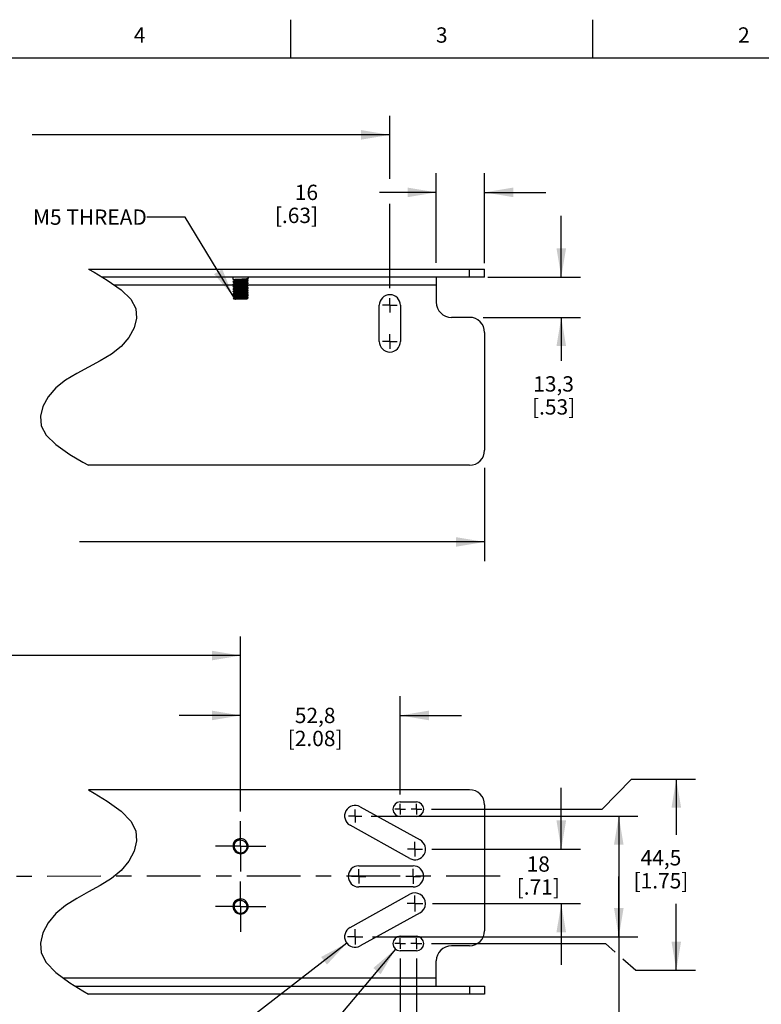
# Model space of a CAD drawing. Units: inches. Extents: x 0.4 to 16.6, y 0.6 to 10.4.
# Drawn here: x 8.7 to 13.5, y 3.9 to 10.4 of the extents above; entities that cross this region are included whole.
import ezdxf

# ---------------------------------------------------------------- set-up
doc = ezdxf.new("R2010")
doc.units = ezdxf.units.IN
doc.header["$LTSCALE"] = 0.935
doc.header["$MEASUREMENT"] = 0
doc.linetypes.add('CENTER', pattern=[0.6, 0.375, -0.075, 0.075, -0.075])
doc.layers.get('0').update_dxf_attribs({"linetype": 'CONTINUOUS'})
for name, color, linetype in [('AXIS', 7, 'CONTINUOUS'), ('NOTES', 7, 'CONTINUOUS'), ('SCHEME_DIMS', 7, 'CONTINUOUS'), ('SKETCHED_ENT', 7, 'CONTINUOUS')]:
    doc.layers.add(name, color=color, linetype=linetype)
doc.styles.add('TEXTSTYLE_2', font='txt', dxfattribs={"width": 0.8})
doc.dimstyles.new('DIMSTYLE_1', dxfattribs={"dimtxt": 0.1, "dimasz": 0.1875, "dimexe": 0.18, "dimexo": 0.0625, "dimgap": 0.09, "dimtad": 0, "dimtih": 1, "dimtoh": 1, "dimdec": 1, "dimlfac": 2, "dimzin": 4, "dimdsep": 46, "dimtxsty": 'STANDARD', "dimblk": '_FILLED', "dimblk1": '_FILLED', "dimblk2": '_FILLED', "dimcen": 0.09, "dimadec": 0, "dimazin": 0, "dimtp": 0.1, "dimtm": 0.1, "dimtfac": 1, "dimtdec": 1, "dimtofl": 0, "dimtmove": 0, "dimatfit": 3, "dimldrblk": '_FILLED', "dimfxl": 1, "dimtolj": 1, "dimtzin": 4, "dimarcsym": 0})
doc.dimstyles.new('DIMSTYLE_3', dxfattribs={"dimtxt": 0.1, "dimasz": 0.1875, "dimexe": 0.18, "dimexo": 0.0625, "dimgap": 0.09, "dimtad": 0, "dimtih": 1, "dimtoh": 1, "dimdec": 1, "dimlfac": 2, "dimzin": 4, "dimdsep": 46, "dimtxsty": 'STANDARD', "dimblk": '_FILLED', "dimblk1": '_FILLED', "dimblk2": '_FILLED', "dimcen": 0.09, "dimadec": 0, "dimazin": 0, "dimtp": 0.1, "dimtm": 0.1, "dimtfac": 1, "dimtdec": 1, "dimtofl": 0, "dimtmove": 0, "dimatfit": 3, "dimldrblk": '_FILLED', "dimfxl": 1, "dimtolj": 1, "dimtzin": 4, "dimarcsym": 0})
doc.dimstyles.get("Standard").update_dxf_attribs({"dimtxt": 0.1, "dimasz": 0.1875, "dimexe": 0.18, "dimexo": 0.0625, "dimgap": 0.09, "dimtad": 0, "dimtih": 1, "dimtoh": 1, "dimdec": 3, "dimzin": 4, "dimdsep": 46, "dimtxsty": 'STANDARD', "dimblk": '_FILLED', "dimblk1": '_FILLED', "dimblk2": '_FILLED', "dimcen": 0.09, "dimadec": 0, "dimazin": 0, "dimtol": 1, "dimtp": 0.005, "dimtm": 0.005, "dimtfac": 1, "dimtdec": 3, "dimtofl": 0, "dimtmove": 0, "dimatfit": 3, "dimldrblk": '_FILLED', "dimfxl": 1, "dimtolj": 1, "dimtzin": 4, "dimarcsym": 0})

# ---------------------------------------------------------------- blocks, each defined once
blk = doc.blocks.new('_FILLED')
at = {"color": 0, "linetype": 'BYBLOCK'}
blk.add_solid([(0, 0), (-1, 0.167), (-1, -0.167)], dxfattribs=at)
blk = doc.blocks.new('*D3')
at = {"layer": 'SCHEME_DIMS', "color": 2, "linetype": 'CONTINUOUS'}
for p, q in [((5.5527, 7.436), (5.5527, 6.8315)), ((11.7343, 7.4408), (11.7343, 6.8315)), ((5.5527, 6.9565), (8.1935, 6.9565)), ((11.7343, 6.9565), (9.0935, 6.9565))]:
    blk.add_line(p, q, dxfattribs=at)
at = {"layer": 'SCHEME_DIMS', "color": 2, "linetype": 'CONTINUOUS', "xscale": 0.1875, "yscale": 0.1875, "zscale": 0.1875, "rotation": 180}
blk.add_blockref('_FILLED', (5.5527, 6.9565), dxfattribs=at)
at = {"layer": 'SCHEME_DIMS', "color": 2, "linetype": 'CONTINUOUS', "xscale": 0.1875, "yscale": 0.1875, "zscale": 0.1875}
blk.add_blockref('_FILLED', (11.7343, 6.9565), dxfattribs=at)
at = {"layer": 'SCHEME_DIMS', "color": 2, "linetype": 'CONTINUOUS', "insert": (8.4435, 7.0065), "char_height": 0.1, "width": 0.7, "attachment_point": 2, "line_spacing_factor": 0.9}
blk.add_mtext('690\\P[27.17]', dxfattribs=at)
blk = doc.blocks.new('*D5')
at = {"layer": 'SCHEME_DIMS', "color": 2, "linetype": 'CONTINUOUS'}
for p, q in [((5.5527, 8.7828), (5.5527, 9.736)), ((11.1168, 9.3245), (11.1168, 9.736)), ((5.5527, 9.611), (7.8848, 9.611)), ((11.1168, 9.611), (8.7848, 9.611)), ((11.1168, 8.6113), (11.1168, 9.1602))]:
    blk.add_line(p, q, dxfattribs=at)
at = {"layer": 'SCHEME_DIMS', "color": 2, "linetype": 'CONTINUOUS', "xscale": 0.1875, "yscale": 0.1875, "zscale": 0.1875, "rotation": 180}
blk.add_blockref('_FILLED', (5.5527, 9.611), dxfattribs=at)
at = {"layer": 'SCHEME_DIMS', "color": 2, "linetype": 'CONTINUOUS', "xscale": 0.1875, "yscale": 0.1875, "zscale": 0.1875}
blk.add_blockref('_FILLED', (11.1168, 9.611), dxfattribs=at)
at = {"layer": 'SCHEME_DIMS', "color": 2, "linetype": 'CONTINUOUS', "insert": (8.2348, 9.661), "char_height": 0.1, "width": 0.7, "attachment_point": 2, "line_spacing_factor": 0.9}
blk.add_mtext('658,6\\P[25.93]', dxfattribs=at)
blk = doc.blocks.new('*D6')
at = {"layer": 'SCHEME_DIMS', "color": 2, "linetype": 'CONTINUOUS'}
for p, q in [((12.2343, 8.6837), (12.2343, 9.0837)), ((11.7554, 8.6837), (12.3593, 8.6837)), ((11.726, 8.4211), (12.3593, 8.4211)), ((12.2343, 8.4211), (12.2343, 8.137))]:
    blk.add_line(p, q, dxfattribs=at)
at = {"layer": 'SCHEME_DIMS', "color": 2, "linetype": 'CONTINUOUS', "xscale": 0.1875, "yscale": 0.1875, "zscale": 0.1875}
for p, rotation in [((12.2343, 8.6837), 270), ((12.2343, 8.4211), 90)]:
    blk.add_blockref('_FILLED', p, dxfattribs=dict(at, rotation=rotation))
at = {"layer": 'SCHEME_DIMS', "color": 2, "linetype": 'CONTINUOUS', "insert": (12.1843, 8.037), "char_height": 0.1, "width": 0.5, "attachment_point": 2, "line_spacing_factor": 0.9}
blk.add_mtext('13,3\\P[.53]', dxfattribs=at)
blk = doc.blocks.new('*D7')
at = {"layer": 'SCHEME_DIMS', "color": 2, "linetype": 'CONTINUOUS'}
for p, q in [((11.4193, 8.7764), (11.4193, 9.361)), ((11.7343, 8.7741), (11.7343, 9.361)), ((11.4193, 9.236), (11.0484, 9.236)), ((11.7343, 9.236), (12.1343, 9.236))]:
    blk.add_line(p, q, dxfattribs=at)
at = {"layer": 'SCHEME_DIMS', "color": 2, "linetype": 'CONTINUOUS', "xscale": 0.1875, "yscale": 0.1875, "zscale": 0.1875}
blk.add_blockref('_FILLED', (11.4193, 9.236), dxfattribs=at)
at = {"layer": 'SCHEME_DIMS', "color": 2, "linetype": 'CONTINUOUS', "xscale": 0.1875, "yscale": 0.1875, "zscale": 0.1875, "rotation": 180}
blk.add_blockref('_FILLED', (11.7343, 9.236), dxfattribs=at)
at = {"layer": 'SCHEME_DIMS', "color": 2, "linetype": 'CONTINUOUS', "insert": (10.6484, 9.286), "char_height": 0.1, "width": 0.5, "attachment_point": 3, "line_spacing_factor": 0.9}
blk.add_mtext('16\\P[.63]', dxfattribs=at)
blk = doc.blocks.new('*D8')
at = {"layer": 'SCHEME_DIMS', "color": 2, "linetype": 'CONTINUOUS'}
for p, q in [((11.1533, 4.3016), (10.1672, 3.1289)), ((10.1672, 3.1289), (10.0172, 3.1289))]:
    blk.add_line(p, q, dxfattribs=at)
at = {"layer": 'SCHEME_DIMS', "color": 2, "linetype": 'CONTINUOUS', "xscale": 0.1875, "yscale": 0.1875, "zscale": 0.1875, "rotation": 49.9375871641}
blk.add_blockref('_FILLED', (11.1533, 4.3016), dxfattribs=at)
at = {"layer": 'SCHEME_DIMS', "color": 2, "linetype": 'CONTINUOUS', "insert": (9.7172, 3.1789), "char_height": 0.1, "width": 0.5, "attachment_point": 3, "line_spacing_factor": 0.9}
blk.add_mtext('R2,4\\P[.09]', dxfattribs=at)
blk = doc.blocks.new('*D9')
at = {"layer": 'SCHEME_DIMS', "color": 2, "linetype": 'CONTINUOUS'}
for p, q in [((10.8359, 4.3399), (9.8299, 3.5626)), ((9.8299, 3.5626), (9.6799, 3.5626))]:
    blk.add_line(p, q, dxfattribs=at)
at = {"layer": 'SCHEME_DIMS', "color": 2, "linetype": 'CONTINUOUS', "xscale": 0.1875, "yscale": 0.1875, "zscale": 0.1875, "rotation": 37.6934409264}
blk.add_blockref('_FILLED', (10.8359, 4.3399), dxfattribs=at)
at = {"layer": 'SCHEME_DIMS', "color": 2, "linetype": 'CONTINUOUS', "insert": (9.3799, 3.6126), "char_height": 0.1, "width": 0.5, "attachment_point": 3, "line_spacing_factor": 0.9}
blk.add_mtext('R3,5\\P[.14]', dxfattribs=at)
blk = doc.blocks.new('*D18')
at = {"layer": 'SCHEME_DIMS', "color": 2, "linetype": 'CONTINUOUS'}
for p, q in [((5.5527, 5.3047), (5.5527, 6.3407)), ((10.1437, 5.199), (10.1437, 6.3407)), ((5.5527, 6.2157), (7.3982, 6.2157)), ((10.1437, 6.2157), (8.2982, 6.2157))]:
    blk.add_line(p, q, dxfattribs=at)
at = {"layer": 'SCHEME_DIMS', "color": 2, "linetype": 'CONTINUOUS', "xscale": 0.1875, "yscale": 0.1875, "zscale": 0.1875, "rotation": 180}
blk.add_blockref('_FILLED', (5.5527, 6.2157), dxfattribs=at)
at = {"layer": 'SCHEME_DIMS', "color": 2, "linetype": 'CONTINUOUS', "xscale": 0.1875, "yscale": 0.1875, "zscale": 0.1875}
blk.add_blockref('_FILLED', (10.1437, 6.2157), dxfattribs=at)
at = {"layer": 'SCHEME_DIMS', "color": 2, "linetype": 'CONTINUOUS', "insert": (7.7482, 6.2657), "char_height": 0.1, "width": 0.7, "attachment_point": 2, "line_spacing_factor": 0.9}
blk.add_mtext('609,2\\P[23.98]', dxfattribs=at)
blk = doc.blocks.new('*D20')
at = {"layer": 'SCHEME_DIMS', "color": 2, "linetype": 'CONTINUOUS'}
for p, q in [((12.4999, 5.2137), (12.693, 5.4107)), ((12.693, 5.4107), (13.1093, 5.4107)), ((12.9843, 5.4107), (12.9843, 5.0471)), ((11.3871, 5.2137), (12.4999, 5.2137)), ((12.9843, 4.1635), (12.9843, 4.5971)), ((11.3882, 4.3377), (12.5231, 4.3377)), ((12.5231, 4.3377), (12.5854, 4.2826)), ((12.6357, 4.2381), (12.72, 4.1635)), ((12.72, 4.1635), (13.1093, 4.1635))]:
    blk.add_line(p, q, dxfattribs=at)
at = {"layer": 'SCHEME_DIMS', "color": 2, "linetype": 'CONTINUOUS', "xscale": 0.1875, "yscale": 0.1875, "zscale": 0.1875}
for p, rotation in [((12.9843, 5.4107), 90), ((12.9843, 4.1635), 270)]:
    blk.add_blockref('_FILLED', p, dxfattribs=dict(at, rotation=rotation))
at = {"layer": 'SCHEME_DIMS', "color": 2, "linetype": 'CONTINUOUS', "insert": (12.8843, 4.9471), "char_height": 0.1, "width": 0.6, "attachment_point": 2, "line_spacing_factor": 0.9}
blk.add_mtext('44,5\\P[1.75]', dxfattribs=at)
blk = doc.blocks.new('*D21')
at = {"layer": 'SCHEME_DIMS', "color": 2, "linetype": 'CONTINUOUS'}
for p, q in [((12.2343, 4.9529), (12.2343, 5.3529)), ((11.3912, 4.9529), (12.3593, 4.9529)), ((11.3944, 4.5985), (12.3593, 4.5985)), ((12.2343, 4.5985), (12.2343, 4.1985))]:
    blk.add_line(p, q, dxfattribs=at)
at = {"layer": 'SCHEME_DIMS', "color": 2, "linetype": 'CONTINUOUS', "xscale": 0.1875, "yscale": 0.1875, "zscale": 0.1875}
for p, rotation in [((12.2343, 4.9529), 270), ((12.2343, 4.5985), 90)]:
    blk.add_blockref('_FILLED', p, dxfattribs=dict(at, rotation=rotation))
at = {"layer": 'SCHEME_DIMS', "color": 2, "linetype": 'CONTINUOUS', "insert": (12.0843, 4.9062), "char_height": 0.1, "width": 0.5, "attachment_point": 2, "line_spacing_factor": 0.9}
blk.add_mtext('18\\P[.71]', dxfattribs=at)
blk = doc.blocks.new('*D22')
at = {"layer": 'SCHEME_DIMS', "color": 2, "linetype": 'CONTINUOUS'}
for p, q in [((10.9955, 5.1694), (12.7343, 5.1694)), ((12.6093, 5.1694), (12.6093, 4.7757)), ((12.6093, 4.382), (12.6093, 4.7757)), ((12.6093, 4.7757), (12.6093, 3.7168)), ((11.0029, 4.382), (12.7343, 4.382)), ((12.6093, 3.7168), (12.7593, 3.7168))]:
    blk.add_line(p, q, dxfattribs=at)
at = {"layer": 'SCHEME_DIMS', "color": 2, "linetype": 'CONTINUOUS', "xscale": 0.1875, "yscale": 0.1875, "zscale": 0.1875}
for p, rotation in [((12.6093, 5.1694), 90), ((12.6093, 4.382), 270)]:
    blk.add_blockref('_FILLED', p, dxfattribs=dict(at, rotation=rotation))
at = {"layer": 'SCHEME_DIMS', "color": 2, "linetype": 'CONTINUOUS', "insert": (12.8593, 3.7668), "char_height": 0.1, "width": 0.6, "attachment_point": 1, "line_spacing_factor": 0.9}
blk.add_mtext('40\\P[1.57]', dxfattribs=at)
blk = doc.blocks.new('*D23')
at = {"layer": 'SCHEME_DIMS', "color": 2, "linetype": 'CONTINUOUS'}
for p, q in [((10.1437, 5.199), (10.1437, 5.9501)), ((11.1837, 5.3105), (11.1837, 5.9501)), ((10.1437, 5.8251), (9.7437, 5.8251)), ((11.1837, 5.8251), (11.5837, 5.8251))]:
    blk.add_line(p, q, dxfattribs=at)
at = {"layer": 'SCHEME_DIMS', "color": 2, "linetype": 'CONTINUOUS', "xscale": 0.1875, "yscale": 0.1875, "zscale": 0.1875}
blk.add_blockref('_FILLED', (10.1437, 5.8251), dxfattribs=at)
at = {"layer": 'SCHEME_DIMS', "color": 2, "linetype": 'CONTINUOUS', "xscale": 0.1875, "yscale": 0.1875, "zscale": 0.1875, "rotation": 180}
blk.add_blockref('_FILLED', (11.1837, 5.8251), dxfattribs=at)
at = {"layer": 'SCHEME_DIMS', "color": 2, "linetype": 'CONTINUOUS', "insert": (10.6294, 5.8751), "char_height": 0.1, "width": 0.6, "attachment_point": 2, "line_spacing_factor": 0.9}
blk.add_mtext('52,8\\P[2.08]', dxfattribs=at)
blk = doc.blocks.new('*D24')
at = {"layer": 'SCHEME_DIMS', "color": 2, "linetype": 'CONTINUOUS'}
for p, q in [((11.1837, 4.2411), (11.1837, 3.5097)), ((11.29, 4.2395), (11.29, 3.5097)), ((11.1837, 3.6347), (10.7837, 3.6347)), ((11.29, 3.6347), (11.6449, 3.6347))]:
    blk.add_line(p, q, dxfattribs=at)
at = {"layer": 'SCHEME_DIMS', "color": 2, "linetype": 'CONTINUOUS', "xscale": 0.1875, "yscale": 0.1875, "zscale": 0.1875}
blk.add_blockref('_FILLED', (11.1837, 3.6347), dxfattribs=at)
at = {"layer": 'SCHEME_DIMS', "color": 2, "linetype": 'CONTINUOUS', "xscale": 0.1875, "yscale": 0.1875, "zscale": 0.1875, "rotation": 180}
blk.add_blockref('_FILLED', (11.29, 3.6347), dxfattribs=at)
at = {"layer": 'SCHEME_DIMS', "color": 2, "linetype": 'CONTINUOUS', "insert": (11.7449, 3.6847), "char_height": 0.1, "width": 0.5, "attachment_point": 1, "line_spacing_factor": 0.9}
blk.add_mtext('5,4\\P[.21]', dxfattribs=at)

msp = doc.modelspace()

# ---------------------------------------------------------------- linework, layer by layer
at = {"color": 2, "linetype": 'CONTINUOUS'}
for p, q in [((10.47, 10.112), (10.47, 10.362)), ((12.44, 10.112), (12.44, 10.362)), ((16.38, 10.112), (0.62, 10.112))]:
    msp.add_line(p, q, dxfattribs=at)
at = {"color": 7, "linetype": 'CONTINUOUS'}
for p, q in [((9.1516, 8.736), (9.1892, 8.715)), ((11.7343, 8.6837), (11.7343, 8.736)), ((9.1892, 8.715), (9.2738, 8.6645)), ((11.7343, 8.6837), (9.2418, 8.6837)), ((10.0945, 8.6671), (10.0945, 8.6829)), ((10.1825, 8.6688), (10.1928, 8.6748)), ((10.1827, 8.6671), (10.1827, 8.6689)), ((10.1928, 8.6748), (10.193, 8.675)), ((10.193, 8.6837), (10.193, 8.675)), ((11.4193, 8.6837), (11.4193, 8.5195)), ((9.2738, 8.6645), (9.3643, 8.6013)), ((10.0947, 8.6669), (10.0945, 8.6671)), ((10.0947, 8.6536), (10.0945, 8.6533)), ((10.0945, 8.6533), (10.0945, 8.6514)), ((10.0947, 8.6511), (10.0945, 8.6514)), ((10.0947, 8.6378), (10.0945, 8.6376)), ((10.0945, 8.6376), (10.0945, 8.6356)), ((10.0947, 8.6354), (10.0945, 8.6356)), ((10.0947, 8.6221), (10.0945, 8.6218)), ((10.0945, 8.6218), (10.0945, 8.6199)), ((10.0947, 8.6197), (10.0945, 8.6199)), ((10.0947, 8.6063), (10.0945, 8.6061)), ((10.0945, 8.6061), (10.0945, 8.6041)), ((10.0947, 8.6039), (10.0945, 8.6041)), ((10.0947, 8.6669), (10.1048, 8.6611)), ((10.105, 8.6595), (10.0947, 8.6536)), ((10.0947, 8.6511), (10.1048, 8.6453)), ((10.105, 8.6438), (10.0947, 8.6378)), ((10.0947, 8.6354), (10.1048, 8.6296)), ((10.105, 8.628), (10.0947, 8.6221)), ((10.0947, 8.6197), (10.1048, 8.6138)), ((10.105, 8.6123), (10.0947, 8.6063)), ((10.0947, 8.6039), (10.1048, 8.5981)), ((10.1048, 8.6612), (10.1048, 8.6594)), ((10.1048, 8.6455), (10.1048, 8.6436)), ((10.1048, 8.6297), (10.1048, 8.6279)), ((10.1048, 8.614), (10.1048, 8.6121)), ((10.1539, 8.6658), (10.1341, 8.6645)), ((10.1539, 8.6638), (10.1341, 8.6626)), ((10.155, 8.6186), (10.1352, 8.6173)), ((10.155, 8.6167), (10.1352, 8.6154)), ((10.1825, 8.6531), (10.1928, 8.659)), ((10.1825, 8.6373), (10.1928, 8.6433)), ((10.1825, 8.6216), (10.1928, 8.6275)), ((10.1825, 8.6058), (10.1928, 8.6118)), ((10.1928, 8.6614), (10.1827, 8.6673)), ((10.1827, 8.6514), (10.1827, 8.6532)), ((10.1928, 8.6457), (10.1827, 8.6515)), ((10.1827, 8.6356), (10.1827, 8.6374)), ((10.1928, 8.6299), (10.1827, 8.6358)), ((10.1827, 8.6199), (10.1827, 8.6217)), ((10.1928, 8.6142), (10.1827, 8.62)), ((10.1827, 8.6041), (10.1827, 8.606)), ((10.1928, 8.5984), (10.1827, 8.6043)), ((10.1928, 8.6614), (10.193, 8.6612)), ((10.1928, 8.659), (10.193, 8.6592)), ((10.1928, 8.6457), (10.193, 8.6455)), ((10.1928, 8.6433), (10.193, 8.6435)), ((10.1928, 8.6299), (10.193, 8.6297)), ((10.1928, 8.6275), (10.193, 8.6277)), ((10.1928, 8.6142), (10.193, 8.614)), ((10.1928, 8.6118), (10.193, 8.612)), ((9.3643, 8.6013), (9.4272, 8.5388)), ((10.0947, 8.5906), (10.0945, 8.5903)), ((10.0945, 8.5903), (10.0945, 8.5884)), ((10.0947, 8.5882), (10.0945, 8.5884)), ((10.0947, 8.5748), (10.0945, 8.5746)), ((10.0945, 8.5746), (10.0945, 8.5726)), ((10.0947, 8.5724), (10.0945, 8.5726)), ((10.0947, 8.5591), (10.0945, 8.5588)), ((10.0945, 8.5588), (10.0945, 8.5569)), ((10.0945, 8.5569), (10.0947, 8.5567)), ((10.105, 8.5965), (10.0947, 8.5906)), ((10.0947, 8.5882), (10.1048, 8.5823)), ((10.105, 8.5808), (10.0947, 8.5748)), ((10.0947, 8.5724), (10.1048, 8.5666)), ((10.105, 8.565), (10.0947, 8.5591)), ((10.0947, 8.5567), (10.1048, 8.5508)), ((10.105, 8.5493), (10.0958, 8.544)), ((10.0958, 8.5438), (10.0958, 8.544)), ((10.1004, 8.5392), (10.0958, 8.5438)), ((10.1048, 8.5982), (10.1048, 8.5964)), ((10.1048, 8.5825), (10.1048, 8.5806)), ((10.1048, 8.5667), (10.1048, 8.5649)), ((10.1048, 8.551), (10.1048, 8.5491)), ((10.1437, 8.5451), (10.1089, 8.5451)), ((10.1292, 8.5463), (10.1528, 8.5475)), ((10.1304, 8.5759), (10.1528, 8.577)), ((10.1528, 8.5632), (10.1304, 8.5621)), ((10.1532, 8.6028), (10.1334, 8.6015)), ((10.1532, 8.6008), (10.1334, 8.5995)), ((10.1551, 8.5537), (10.1354, 8.5524)), ((10.1825, 8.5901), (10.1928, 8.596)), ((10.1825, 8.5743), (10.1928, 8.5803)), ((10.1825, 8.5586), (10.1928, 8.5645)), ((10.1825, 8.5428), (10.1928, 8.5488)), ((10.1827, 8.5884), (10.1827, 8.5902)), ((10.1928, 8.5827), (10.1827, 8.5885)), ((10.1827, 8.5726), (10.1827, 8.5745)), ((10.1928, 8.5669), (10.1827, 8.5728)), ((10.1827, 8.5569), (10.1827, 8.5587)), ((10.1928, 8.5512), (10.1827, 8.557)), ((10.1827, 8.5411), (10.1827, 8.543)), ((10.1864, 8.5392), (10.1827, 8.5413)), ((10.1928, 8.5984), (10.193, 8.5982)), ((10.1928, 8.596), (10.193, 8.5962)), ((10.1928, 8.5827), (10.193, 8.5825)), ((10.1928, 8.5803), (10.193, 8.5805)), ((10.1928, 8.5669), (10.193, 8.5667)), ((10.1928, 8.5645), (10.193, 8.5648)), ((10.193, 8.549), (10.1928, 8.5488)), ((9.4272, 8.5388), (9.4594, 8.4779)), ((9.4594, 8.4779), (9.4654, 8.4161)), ((10.1863, 8.5392), (10.1004, 8.5392)), ((9.4654, 8.4161), (9.4496, 8.3522)), ((11.6359, 8.4211), (11.5178, 8.4211)), ((9.4496, 8.3522), (9.4149, 8.289)), ((9.4149, 8.289), (9.3643, 8.231)), ((11.7343, 8.3226), (11.7343, 7.5549)), ((9.3643, 8.231), (9.3008, 8.1809)), ((9.3008, 8.1809), (9.2284, 8.1371)), ((9.1516, 8.0962), (9.0748, 8.0554)), ((9.2284, 8.1371), (9.1516, 8.0962)), ((9.0748, 8.0554), (9.0024, 8.0116)), ((8.9388, 7.9615), (8.8882, 7.9034)), ((9.0024, 8.0116), (8.9388, 7.9615)), ((8.8882, 7.9034), (8.8536, 7.8403)), ((8.8536, 7.8403), (8.8378, 7.7764)), ((8.8378, 7.7764), (8.8438, 7.7146)), ((8.8438, 7.7146), (8.8759, 7.6538)), ((8.8759, 7.6538), (8.9388, 7.5912)), ((8.9388, 7.5912), (9.0295, 7.5277)), ((9.0295, 7.5277), (9.1142, 7.4771)), ((9.1142, 7.4771), (9.1516, 7.4565)), ((11.6359, 7.4565), (9.1516, 7.4565)), ((9.1516, 5.3407), (9.1892, 5.3188)), ((11.6359, 5.3407), (9.1516, 5.3407)), ((9.1892, 5.3188), (9.2738, 5.2662)), ((9.2738, 5.2662), (9.3643, 5.2003)), ((11.7343, 5.2422), (11.7343, 4.4214)), ((9.3643, 5.2003), (9.4272, 5.1353)), ((9.4272, 5.1353), (9.4594, 5.0718)), ((9.4594, 5.0718), (9.4654, 5.0075)), ((10.1462, 5.0113), (10.1437, 5.0115)), ((10.1566, 5.0093), (10.1524, 5.0106)), ((9.4654, 5.0075), (9.4496, 4.9409)), ((10.1041, 5.0012), (10.1089, 5.0074)), ((10.168, 5.003), (10.1645, 5.0056)), ((10.1713, 5.0001), (10.168, 5.003)), ((10.1721, 4.9992), (10.1713, 5.0001)), ((9.4496, 4.9409), (9.4149, 4.8751)), ((9.4149, 4.8751), (9.3643, 4.8147)), ((9.3008, 4.7625), (9.2284, 4.7168)), ((9.3643, 4.8147), (9.3008, 4.7625)), ((9.2284, 4.7168), (9.1516, 4.6743)), ((9.0748, 4.6318), (9.0024, 4.5861)), ((9.1516, 4.6743), (9.0748, 4.6318)), ((9.0024, 4.5861), (8.9388, 4.534)), ((10.1041, 4.6075), (10.1089, 4.6136)), ((10.1462, 4.6176), (10.1437, 4.6178)), ((10.1566, 4.6156), (10.1524, 4.6169)), ((10.168, 4.6093), (10.1645, 4.6119)), ((10.1713, 4.6064), (10.168, 4.6093)), ((10.1721, 4.6055), (10.1713, 4.6064)), ((8.9388, 4.534), (8.8882, 4.4735)), ((8.8882, 4.4735), (8.8536, 4.4078)), ((8.8536, 4.4078), (8.8378, 4.3412)), ((8.8378, 4.3412), (8.8438, 4.2769)), ((11.6359, 4.3229), (11.5178, 4.3229)), ((8.8438, 4.2769), (8.8759, 4.2135)), ((8.8759, 4.2135), (8.9388, 4.1483)), ((11.4193, 4.0603), (11.4193, 4.2245)), ((8.9388, 4.1483), (9.0295, 4.0822)), ((9.0295, 4.0822), (9.1142, 4.0295)), ((9.0646, 4.0603), (11.7343, 4.0603)), ((11.7343, 4.0603), (11.7343, 4.008)), ((9.1142, 4.0295), (9.1516, 4.008))]:
    msp.add_line(p, q, dxfattribs=at)
at = {"color": 3, "linetype": 'CONTINUOUS'}
for p, q in [((9.1516, 8.736), (11.7343, 8.736)), ((11.7343, 4.008), (9.1516, 4.008))]:
    msp.add_line(p, q, dxfattribs=at)
at = {"color": 9, "linetype": 'CONTINUOUS'}
for p, q in [((11.6359, 8.6837), (11.6359, 8.736)), ((10.1018, 8.6313), (9.3214, 8.6313)), ((11.4193, 8.6313), (10.1904, 8.6313)), ((11.4193, 4.1127), (8.9876, 4.1127)), ((11.6359, 4.0603), (11.6359, 4.008))]:
    msp.add_line(p, q, dxfattribs=at)
at = {"color": 7, "linetype": 'CONTINUOUS'}
for points in [[(10.0945, 8.6671), (10.0951, 8.6675), (10.097, 8.6679), (10.0999, 8.6683), (10.104, 8.6687), (10.109, 8.6691), (10.1149, 8.6695), (10.1216, 8.6699), (10.1287, 8.6703), (10.1362, 8.6707), (10.1516, 8.6715)], [(10.1516, 8.6715), (10.159, 8.6718), (10.1661, 8.6722), (10.1728, 8.6726), (10.1787, 8.673), (10.1837, 8.6734), (10.1877, 8.6738), (10.1906, 8.6742), (10.1924, 8.6746), (10.1928, 8.6748)], [(10.1825, 8.6688), (10.1812, 8.6684), (10.1788, 8.668), (10.1754, 8.6675), (10.1711, 8.6671), (10.1659, 8.6667), (10.1602, 8.6662), (10.1539, 8.6658)], [(10.0945, 8.6514), (10.0951, 8.6518), (10.097, 8.6522), (10.1, 8.6526), (10.104, 8.6529), (10.109, 8.6533), (10.1149, 8.6537), (10.1215, 8.6541), (10.1285, 8.6545), (10.136, 8.6549)], [(10.0945, 8.6356), (10.0951, 8.636), (10.097, 8.6364), (10.0999, 8.6368), (10.1039, 8.6372), (10.1089, 8.6376), (10.1149, 8.638), (10.1216, 8.6384), (10.1287, 8.6388), (10.1362, 8.6392), (10.1515, 8.64)], [(10.0945, 8.6199), (10.0951, 8.6203), (10.097, 8.6207), (10.1, 8.6211), (10.104, 8.6215), (10.109, 8.6218), (10.1149, 8.6222), (10.1215, 8.6226), (10.1285, 8.623), (10.136, 8.6234)], [(10.0945, 8.6041), (10.0951, 8.6045), (10.097, 8.6049), (10.0999, 8.6053), (10.1039, 8.6057), (10.1089, 8.6061), (10.1149, 8.6065), (10.1216, 8.6069), (10.1287, 8.6073), (10.1362, 8.6077), (10.1515, 8.6085)], [(10.1516, 8.6577), (10.1362, 8.6569), (10.1287, 8.6565), (10.1216, 8.6561), (10.1149, 8.6557), (10.109, 8.6553), (10.104, 8.6549), (10.0999, 8.6545), (10.097, 8.6541), (10.0951, 8.6537), (10.0947, 8.6536)], [(10.136, 8.6411), (10.1285, 8.6407), (10.1215, 8.6403), (10.1149, 8.64), (10.109, 8.6396), (10.104, 8.6392), (10.1, 8.6388), (10.097, 8.6384), (10.0951, 8.638), (10.0947, 8.6378)], [(10.1515, 8.6262), (10.1362, 8.6254), (10.1287, 8.625), (10.1216, 8.6246), (10.1149, 8.6242), (10.1089, 8.6238), (10.1039, 8.6234), (10.0999, 8.623), (10.097, 8.6226), (10.0951, 8.6222), (10.0947, 8.6221)], [(10.136, 8.6096), (10.1285, 8.6092), (10.1215, 8.6089), (10.1149, 8.6085), (10.109, 8.6081), (10.104, 8.6077), (10.1, 8.6073), (10.097, 8.6069), (10.0951, 8.6065), (10.0947, 8.6063)], [(10.1341, 8.6645), (10.1278, 8.6641), (10.122, 8.6637), (10.1168, 8.6632), (10.1124, 8.6628), (10.1089, 8.6624), (10.1064, 8.6619), (10.1051, 8.6615), (10.1048, 8.6612)], [(10.1521, 8.6499), (10.1389, 8.6491), (10.1323, 8.6487), (10.1262, 8.6482), (10.1205, 8.6478), (10.1155, 8.6474), (10.1113, 8.6469), (10.1081, 8.6465), (10.1059, 8.6461), (10.1049, 8.6457), (10.1048, 8.6455)], [(10.1503, 8.6341), (10.137, 8.6332), (10.1306, 8.6328), (10.1245, 8.6324), (10.119, 8.6319), (10.1143, 8.6315), (10.1103, 8.6311), (10.1074, 8.6306), (10.1055, 8.6302), (10.1048, 8.6298), (10.1048, 8.6297)], [(10.1352, 8.6173), (10.1289, 8.6169), (10.1229, 8.6165), (10.1176, 8.6161), (10.1131, 8.6156), (10.1094, 8.6152), (10.1068, 8.6148), (10.1052, 8.6143), (10.1048, 8.614)], [(10.1341, 8.6626), (10.1278, 8.6621), (10.122, 8.6617), (10.1168, 8.6613), (10.1124, 8.6608), (10.1089, 8.6604), (10.1064, 8.66), (10.105, 8.6595)], [(10.1521, 8.648), (10.1389, 8.6471), (10.1323, 8.6467), (10.1262, 8.6463), (10.1205, 8.6458), (10.1155, 8.6454), (10.1113, 8.645), (10.1081, 8.6445), (10.1059, 8.6441), (10.105, 8.6438)], [(10.1503, 8.6321), (10.137, 8.6312), (10.1306, 8.6308), (10.1245, 8.6304), (10.119, 8.63), (10.1143, 8.6295), (10.1103, 8.6291), (10.1074, 8.6287), (10.1055, 8.6282), (10.105, 8.628)], [(10.1352, 8.6154), (10.1289, 8.615), (10.1229, 8.6145), (10.1176, 8.6141), (10.1131, 8.6137), (10.1094, 8.6132), (10.1068, 8.6128), (10.1052, 8.6124), (10.105, 8.6123)], [(10.136, 8.6549), (10.1516, 8.6557), (10.1591, 8.6561), (10.1661, 8.6565), (10.1727, 8.6569), (10.1785, 8.6573), (10.1835, 8.6577), (10.1875, 8.6581), (10.1905, 8.6585), (10.1923, 8.6588), (10.1928, 8.659)], [(10.193, 8.6455), (10.1923, 8.6451), (10.1905, 8.6447), (10.1875, 8.6443), (10.1835, 8.6439), (10.1785, 8.6435), (10.1727, 8.6431), (10.1661, 8.6427), (10.1591, 8.6423), (10.1516, 8.6419), (10.136, 8.6411)], [(10.136, 8.6234), (10.1516, 8.6242), (10.1591, 8.6246), (10.1661, 8.625), (10.1727, 8.6254), (10.1785, 8.6258), (10.1835, 8.6262), (10.1875, 8.6266), (10.1905, 8.627), (10.1923, 8.6274), (10.1928, 8.6275)], [(10.193, 8.614), (10.1923, 8.6136), (10.1905, 8.6132), (10.1875, 8.6128), (10.1835, 8.6124), (10.1785, 8.612), (10.1727, 8.6116), (10.1661, 8.6112), (10.1591, 8.6108), (10.1516, 8.6104), (10.136, 8.6096)], [(10.1825, 8.6373), (10.1819, 8.6371), (10.18, 8.6366), (10.1771, 8.6362), (10.1731, 8.6358), (10.1683, 8.6354), (10.1628, 8.6349), (10.1567, 8.6345), (10.1503, 8.6341)], [(10.1827, 8.6356), (10.1827, 8.6355), (10.1819, 8.6351), (10.18, 8.6347), (10.1771, 8.6342), (10.1731, 8.6338), (10.1683, 8.6334), (10.1628, 8.633), (10.1567, 8.6325), (10.1503, 8.6321)], [(10.1515, 8.64), (10.159, 8.6403), (10.1661, 8.6407), (10.1728, 8.6411), (10.1787, 8.6415), (10.1837, 8.6419), (10.1877, 8.6423), (10.1906, 8.6427), (10.1924, 8.6431), (10.1928, 8.6433)], [(10.193, 8.6297), (10.1924, 8.6293), (10.1906, 8.6289), (10.1877, 8.6285), (10.1837, 8.6281), (10.1787, 8.6278), (10.1728, 8.6274), (10.1661, 8.627), (10.159, 8.6266), (10.1515, 8.6262)], [(10.1515, 8.6085), (10.159, 8.6088), (10.1661, 8.6092), (10.1728, 8.6096), (10.1787, 8.61), (10.1837, 8.6104), (10.1877, 8.6108), (10.1906, 8.6112), (10.1924, 8.6116), (10.1928, 8.6118)], [(10.193, 8.6612), (10.1924, 8.6608), (10.1906, 8.6604), (10.1877, 8.66), (10.1837, 8.6596), (10.1787, 8.6593), (10.1728, 8.6589), (10.1661, 8.6585), (10.159, 8.6581), (10.1516, 8.6577)], [(10.1825, 8.6531), (10.1822, 8.6529), (10.1807, 8.6525), (10.178, 8.6521), (10.1743, 8.6517), (10.1697, 8.6512), (10.1644, 8.6508), (10.1585, 8.6504), (10.1521, 8.6499)], [(10.1827, 8.6514), (10.1822, 8.651), (10.1807, 8.6505), (10.178, 8.6501), (10.1743, 8.6497), (10.1697, 8.6493), (10.1644, 8.6488), (10.1585, 8.6484), (10.1521, 8.648)], [(10.1825, 8.6058), (10.181, 8.6053), (10.1785, 8.6049), (10.175, 8.6045), (10.1706, 8.6041), (10.1653, 8.6036), (10.1595, 8.6032), (10.1532, 8.6028)], [(10.1827, 8.6041), (10.1824, 8.6038), (10.181, 8.6034), (10.1785, 8.6029), (10.175, 8.6025), (10.1706, 8.6021), (10.1653, 8.6017), (10.1595, 8.6012), (10.1532, 8.6008)], [(10.1827, 8.6671), (10.1825, 8.6668), (10.1812, 8.6664), (10.1788, 8.666), (10.1754, 8.6656), (10.1711, 8.6651), (10.1659, 8.6647), (10.1602, 8.6643), (10.1539, 8.6638)], [(10.1825, 8.6216), (10.1815, 8.6212), (10.1793, 8.6208), (10.1761, 8.6204), (10.1719, 8.6199), (10.1669, 8.6195), (10.1612, 8.6191), (10.155, 8.6186)], [(10.1827, 8.6199), (10.1826, 8.6197), (10.1815, 8.6192), (10.1793, 8.6188), (10.1761, 8.6184), (10.1719, 8.618), (10.1669, 8.6175), (10.1612, 8.6171), (10.155, 8.6167)], [(10.0945, 8.5884), (10.0951, 8.5888), (10.097, 8.5892), (10.1, 8.5896), (10.104, 8.59), (10.109, 8.5903), (10.1149, 8.5907), (10.1215, 8.5911), (10.1285, 8.5915), (10.136, 8.5919)], [(10.0945, 8.5726), (10.095, 8.573), (10.0962, 8.5733), (10.0983, 8.5736), (10.1011, 8.5739)], [(10.0945, 8.5569), (10.0951, 8.5573), (10.097, 8.5577), (10.1, 8.5581), (10.104, 8.5585), (10.109, 8.5589), (10.1149, 8.5592), (10.1215, 8.5596), (10.1285, 8.56), (10.136, 8.5604)], [(10.1515, 8.5947), (10.1362, 8.5939), (10.1287, 8.5935), (10.1216, 8.5931), (10.1149, 8.5927), (10.1089, 8.5923), (10.1039, 8.5919), (10.0999, 8.5915), (10.097, 8.5911), (10.0951, 8.5907), (10.0947, 8.5906)], [(10.136, 8.5781), (10.1285, 8.5777), (10.1215, 8.5774), (10.1149, 8.577), (10.109, 8.5766), (10.104, 8.5762), (10.1, 8.5758), (10.097, 8.5754), (10.0951, 8.575), (10.0947, 8.5748)], [(10.1011, 8.5602), (10.0983, 8.5598), (10.0962, 8.5595), (10.095, 8.5592), (10.0947, 8.5591)], [(10.0958, 8.544), (10.0961, 8.5441), (10.0976, 8.5443), (10.1002, 8.5446), (10.1041, 8.5448), (10.1089, 8.5451)], [(10.1011, 8.5739), (10.1054, 8.5743), (10.1106, 8.5747), (10.1166, 8.5751), (10.1233, 8.5755), (10.1304, 8.5759)], [(10.1304, 8.5621), (10.1233, 8.5617), (10.1166, 8.5613), (10.1106, 8.5609), (10.1054, 8.5605), (10.1011, 8.5602)], [(10.1334, 8.6015), (10.1272, 8.6011), (10.1214, 8.6006), (10.1163, 8.6002), (10.112, 8.5998), (10.1086, 8.5993), (10.1062, 8.5989), (10.105, 8.5985), (10.1048, 8.5982)], [(10.1514, 8.5869), (10.1381, 8.586), (10.1316, 8.5856), (10.1255, 8.5852), (10.1199, 8.5848), (10.115, 8.5843), (10.1109, 8.5839), (10.1078, 8.5835), (10.1058, 8.583), (10.1048, 8.5826), (10.1048, 8.5825)], [(10.11, 8.568), (10.1072, 8.5676), (10.1054, 8.5672), (10.1048, 8.5667)], [(10.1366, 8.5544), (10.1302, 8.554), (10.1242, 8.5536), (10.1188, 8.5532), (10.1141, 8.5527), (10.1103, 8.5523), (10.1074, 8.5519), (10.1055, 8.5515), (10.1048, 8.5511), (10.1048, 8.551)], [(10.1334, 8.5995), (10.1272, 8.5991), (10.1214, 8.5987), (10.1163, 8.5982), (10.112, 8.5978), (10.1086, 8.5974), (10.1062, 8.5969), (10.105, 8.5965)], [(10.1514, 8.5849), (10.1381, 8.5841), (10.1316, 8.5836), (10.1255, 8.5832), (10.1199, 8.5828), (10.115, 8.5824), (10.1109, 8.5819), (10.1078, 8.5815), (10.1058, 8.5811), (10.105, 8.5808)], [(10.11, 8.5661), (10.1072, 8.5656), (10.1054, 8.5652), (10.105, 8.565)], [(10.1354, 8.5524), (10.129, 8.552), (10.1231, 8.5515), (10.1178, 8.5511), (10.1133, 8.5507), (10.1096, 8.5503), (10.1069, 8.5498), (10.1053, 8.5494), (10.105, 8.5493)], [(10.1074, 8.5392), (10.1105, 8.54), (10.1145, 8.5409), (10.1192, 8.5417), (10.1247, 8.5426), (10.1306, 8.5434), (10.137, 8.5442), (10.1437, 8.5451)], [(10.1089, 8.5451), (10.115, 8.5455), (10.1218, 8.5459), (10.1292, 8.5463)], [(10.1363, 8.5702), (10.1299, 8.5697), (10.1239, 8.5693), (10.1185, 8.5689), (10.1138, 8.5685), (10.11, 8.568)], [(10.1363, 8.5682), (10.1299, 8.5678), (10.1239, 8.5674), (10.1185, 8.5669), (10.1138, 8.5665), (10.11, 8.5661)], [(10.136, 8.5919), (10.1516, 8.5927), (10.1591, 8.5931), (10.1661, 8.5935), (10.1727, 8.5939), (10.1785, 8.5943), (10.1835, 8.5947), (10.1875, 8.5951), (10.1905, 8.5955), (10.1923, 8.5959), (10.1928, 8.596)], [(10.193, 8.5825), (10.1923, 8.5821), (10.1905, 8.5817), (10.1875, 8.5813), (10.1835, 8.5809), (10.1785, 8.5805), (10.1727, 8.5801), (10.1661, 8.5797), (10.1591, 8.5793), (10.1516, 8.5789), (10.136, 8.5781)], [(10.136, 8.5604), (10.1516, 8.5612), (10.1591, 8.5616), (10.1661, 8.562), (10.1727, 8.5624), (10.1785, 8.5628), (10.1835, 8.5632), (10.1875, 8.5636), (10.1905, 8.564), (10.1923, 8.5644), (10.1928, 8.5645)], [(10.1825, 8.5743), (10.1818, 8.574), (10.1797, 8.5736), (10.1767, 8.5732), (10.1726, 8.5728), (10.1678, 8.5723), (10.1622, 8.5719), (10.1561, 8.5715), (10.1496, 8.571), (10.1363, 8.5702)], [(10.1827, 8.5726), (10.1827, 8.5725), (10.1818, 8.5721), (10.1797, 8.5716), (10.1767, 8.5712), (10.1726, 8.5708), (10.1678, 8.5704), (10.1622, 8.5699), (10.1561, 8.5695), (10.1496, 8.5691), (10.1363, 8.5682)], [(10.1825, 8.5586), (10.1817, 8.5583), (10.1796, 8.5578), (10.1766, 8.5574), (10.1726, 8.557), (10.1677, 8.5566), (10.1622, 8.5561), (10.1561, 8.5557), (10.1497, 8.5553), (10.1366, 8.5544)], [(10.1928, 8.5488), (10.1927, 8.5487), (10.1912, 8.5483), (10.1884, 8.5479), (10.1845, 8.5475), (10.1795, 8.5471), (10.1735, 8.5467), (10.1668, 8.5463), (10.1595, 8.5459), (10.1517, 8.5455), (10.1437, 8.5451)], [(10.1825, 8.5428), (10.1818, 8.5426), (10.1799, 8.5421), (10.1769, 8.5417), (10.173, 8.5413), (10.1682, 8.5409), (10.1627, 8.5404), (10.1567, 8.54), (10.1503, 8.5396), (10.1437, 8.5392)], [(10.1825, 8.5901), (10.1821, 8.5899), (10.1804, 8.5895), (10.1776, 8.589), (10.1738, 8.5886), (10.1692, 8.5882), (10.1638, 8.5878), (10.1578, 8.5873), (10.1514, 8.5869)], [(10.1827, 8.5884), (10.1821, 8.5879), (10.1804, 8.5875), (10.1776, 8.5871), (10.1738, 8.5866), (10.1692, 8.5862), (10.1638, 8.5858), (10.1578, 8.5854), (10.1514, 8.5849)], [(10.193, 8.5982), (10.1924, 8.5978), (10.1906, 8.5974), (10.1877, 8.597), (10.1837, 8.5967), (10.1787, 8.5963), (10.1728, 8.5959), (10.1661, 8.5955), (10.159, 8.5951), (10.1515, 8.5947)], [(10.1528, 8.577), (10.1601, 8.5774), (10.167, 8.5778), (10.1735, 8.5782), (10.1792, 8.5786), (10.184, 8.579), (10.1879, 8.5793), (10.1907, 8.5797), (10.1924, 8.5801), (10.1928, 8.5803)], [(10.193, 8.5667), (10.1924, 8.5663), (10.1907, 8.566), (10.1879, 8.5656), (10.184, 8.5652), (10.1792, 8.5648), (10.1735, 8.5644), (10.167, 8.564), (10.1601, 8.5636), (10.1528, 8.5632)], [(10.1528, 8.5475), (10.1605, 8.5479), (10.1677, 8.5483), (10.1743, 8.5487), (10.1801, 8.5491), (10.185, 8.5495), (10.1888, 8.5499), (10.1914, 8.5503), (10.1927, 8.5507), (10.193, 8.551)], [(10.1827, 8.5569), (10.1826, 8.5567), (10.1815, 8.5562), (10.1793, 8.5558), (10.176, 8.5554), (10.1719, 8.555), (10.1669, 8.5545), (10.1612, 8.5541), (10.1551, 8.5537)], [(10.1827, 8.5411), (10.1825, 8.5409), (10.1813, 8.5404), (10.1789, 8.54), (10.1756, 8.5396), (10.1713, 8.5392)], [(10.193, 8.551), (10.1928, 8.5511), (10.1928, 8.5512)], [(10.1074, 4.9961), (10.1105, 5.0016), (10.1145, 5.0067), (10.1192, 5.0113), (10.1247, 5.0152), (10.1306, 5.0183), (10.137, 5.0205), (10.1437, 5.0218)], [(10.1437, 5.0115), (10.1381, 5.0118), (10.1324, 5.0111), (10.1267, 5.0097), (10.1213, 5.0074), (10.1162, 5.0044), (10.1115, 5.0006), (10.1074, 4.9961)], [(10.1524, 5.0106), (10.1481, 5.0113), (10.1437, 5.0115)], [(10.1645, 5.0056), (10.1607, 5.0077), (10.1566, 5.0093)], [(10.1814, 4.9501), (10.1774, 4.9441), (10.1725, 4.9388), (10.1668, 4.9343), (10.1604, 4.9309), (10.1534, 4.9285), (10.1462, 4.9272), (10.1388, 4.9272), (10.1315, 4.9283), (10.1244, 4.9306), (10.1178, 4.9341), (10.1118, 4.9386), (10.1065, 4.944), (10.1022, 4.9502), (10.0989, 4.957), (10.0968, 4.9643), (10.0958, 4.9719), (10.0961, 4.9796), (10.0976, 4.9872)], [(10.0976, 4.9872), (10.1002, 4.9945), (10.1041, 5.0012)], [(10.1861, 4.9635), (10.1863, 4.9694), (10.1858, 4.9748), (10.1847, 4.9798), (10.1831, 4.9845), (10.1809, 4.9889), (10.1782, 4.993), (10.175, 4.9968), (10.1713, 5.0001)], [(10.1861, 4.9635), (10.1843, 4.9566), (10.1814, 4.9501)], [(10.1074, 4.6024), (10.1105, 4.6079), (10.1145, 4.613), (10.1192, 4.6176), (10.1247, 4.6215), (10.1306, 4.6246), (10.137, 4.6268), (10.1437, 4.6281)], [(10.1814, 4.5564), (10.1774, 4.5504), (10.1725, 4.5451), (10.1668, 4.5406), (10.1604, 4.5372), (10.1534, 4.5348), (10.1462, 4.5335), (10.1388, 4.5335), (10.1315, 4.5346), (10.1244, 4.5369), (10.1178, 4.5404), (10.1118, 4.5449), (10.1065, 4.5503), (10.1022, 4.5565), (10.0989, 4.5633), (10.0968, 4.5706), (10.0958, 4.5782), (10.0961, 4.5859), (10.0976, 4.5935)], [(10.0976, 4.5935), (10.1002, 4.6008), (10.1041, 4.6075)], [(10.1437, 4.6178), (10.1381, 4.6181), (10.1324, 4.6174), (10.1267, 4.616), (10.1213, 4.6137), (10.1162, 4.6107), (10.1115, 4.6069), (10.1074, 4.6024)], [(10.1524, 4.6169), (10.1481, 4.6176), (10.1437, 4.6178)], [(10.1645, 4.6119), (10.1607, 4.614), (10.1566, 4.6156)], [(10.1861, 4.5698), (10.1863, 4.5757), (10.1858, 4.5811), (10.1847, 4.5861), (10.1831, 4.5908), (10.1809, 4.5952), (10.1782, 4.5993), (10.175, 4.6031), (10.1713, 4.6064)], [(10.1861, 4.5698), (10.1843, 4.5629), (10.1814, 4.5564)]]:
    msp.add_lwpolyline(points, dxfattribs=at)
for centre, radius, start, end in [((11.5178, 8.5195), 0.0984, 180, 270), ((11.6359, 8.3226), 0.0984, 0, 90), ((11.6359, 7.5549), 0.0984, 270, 360), ((11.6359, 5.2422), 0.0984, 0, 90), ((10.1437, 4.9726), 0.0492, 135.2493, 135.00033), ((10.1437, 4.9726), 0.0433, 147.05788, 347.94212), ((10.1437, 4.5789), 0.0492, 135.2493, 135.00033), ((10.1437, 4.5789), 0.0433, 147.05788, 347.94212), ((11.6359, 4.4214), 0.0984, 270, 360), ((11.5178, 4.2245), 0.0984, 90, 180)]:
    msp.add_arc(centre, radius, start, end, dxfattribs=at)
at = {"layer": 'AXIS', "color": 7, "linetype": 'CONTINUOUS'}
for p, q in [((10.0945, 8.6671), (10.0945, 8.6837)), ((10.193, 8.675), (10.193, 8.6837)), ((10.0945, 8.6514), (10.0945, 8.6533)), ((10.0945, 8.6356), (10.0945, 8.6376)), ((10.0945, 8.6199), (10.0945, 8.6218)), ((10.0945, 8.6041), (10.0945, 8.6061)), ((10.193, 8.6592), (10.193, 8.6612)), ((10.193, 8.6435), (10.193, 8.6455)), ((10.193, 8.6277), (10.193, 8.6297)), ((10.193, 8.612), (10.193, 8.614)), ((10.0945, 8.5884), (10.0945, 8.5903)), ((10.0945, 8.5726), (10.0945, 8.5746)), ((10.0945, 8.5569), (10.0945, 8.5588)), ((10.193, 8.5962), (10.193, 8.5982)), ((10.193, 8.5805), (10.193, 8.5825)), ((10.193, 8.5648), (10.193, 8.5667)), ((10.193, 8.549), (10.193, 8.551)), ((11.0479, 8.2636), (11.0479, 8.4998)), ((11.1857, 8.4998), (11.1857, 8.2636)), ((10.9239, 5.2296), (11.3136, 5.0131)), ((11.1837, 5.2609), (11.29, 5.2609)), ((11.29, 5.1664), (11.1837, 5.1664)), ((11.2467, 4.8926), (10.8569, 5.1092)), ((10.914, 4.8446), (11.2683, 4.8446)), ((11.2683, 4.7068), (10.914, 4.7068)), ((10.8569, 4.4422), (11.2467, 4.6588)), ((11.3136, 4.5383), (10.9239, 4.3218)), ((11.1837, 4.385), (11.29, 4.385)), ((11.29, 4.2905), (11.1837, 4.2905))]:
    msp.add_line(p, q, dxfattribs=at)
at = {"layer": 'AXIS', "color": 7, "linetype": 'CENTER'}
for p, q in [((11.1168, 8.4998), (11.1168, 8.5472)), ((11.1168, 8.4998), (11.0694, 8.4998)), ((11.1168, 8.4998), (11.1641, 8.4998)), ((11.1168, 8.4998), (11.1168, 8.4524)), ((11.1168, 8.2636), (11.1168, 8.3107)), ((11.1168, 8.2636), (11.0697, 8.2636)), ((11.1168, 8.2636), (11.1639, 8.2636)), ((11.1168, 8.2636), (11.1168, 8.2164)), ((10.8904, 5.1694), (10.8904, 5.212)), ((11.1837, 5.2137), (11.1494, 5.2137)), ((11.1837, 5.2137), (11.1837, 5.248)), ((11.1837, 5.2137), (11.218, 5.2137)), ((11.1837, 5.2137), (11.1837, 5.1794)), ((11.29, 5.2137), (11.2555, 5.2137)), ((11.29, 5.2137), (11.29, 5.2482)), ((11.29, 5.2137), (11.3246, 5.2137)), ((11.29, 5.2137), (11.29, 5.1791)), ((10.1437, 4.9726), (10.1437, 5.1365)), ((10.8904, 5.1694), (10.8478, 5.1694)), ((10.8904, 5.1694), (10.933, 5.1694)), ((10.8904, 5.1694), (10.8904, 5.1268)), ((10.1437, 4.9726), (9.9798, 4.9726)), ((10.1437, 4.9726), (10.1437, 4.8086)), ((10.1437, 4.9726), (10.3077, 4.9726)), ((11.2802, 4.9529), (11.2316, 4.9529)), ((11.2802, 4.9529), (11.2802, 5.0014)), ((11.2802, 4.9529), (11.3287, 4.9529)), ((11.2802, 4.9529), (11.2802, 4.9043)), ((10.914, 4.7757), (10.914, 4.8227)), ((11.2683, 4.7757), (11.2683, 4.8241)), ((10.914, 4.7757), (10.867, 4.7757)), ((10.914, 4.7757), (10.961, 4.7757)), ((10.914, 4.7757), (10.914, 4.7287)), ((11.2683, 4.7757), (11.22, 4.7757)), ((11.2683, 4.7757), (11.3167, 4.7757)), ((11.2683, 4.7757), (11.2683, 4.7273)), ((10.1437, 4.5789), (10.1437, 4.7428)), ((11.2802, 4.5985), (11.2802, 4.6503)), ((10.1437, 4.5789), (9.9798, 4.5789)), ((10.1437, 4.5789), (10.1437, 4.4149)), ((10.1437, 4.5789), (10.3077, 4.5789)), ((11.2802, 4.5985), (11.2284, 4.5985)), ((11.2802, 4.5985), (11.3319, 4.5985)), ((11.2802, 4.5985), (11.2802, 4.5468)), ((10.8904, 4.382), (10.8904, 4.4321)), ((10.8904, 4.382), (10.8403, 4.382)), ((10.8904, 4.382), (10.9404, 4.382)), ((10.8904, 4.382), (10.8904, 4.3319)), ((11.1837, 4.3377), (11.1837, 4.3718)), ((11.29, 4.3377), (11.29, 4.3734)), ((11.1837, 4.3377), (11.1496, 4.3377)), ((11.1837, 4.3377), (11.2178, 4.3377)), ((11.1837, 4.3377), (11.1837, 4.3036)), ((11.29, 4.3377), (11.2543, 4.3377)), ((11.29, 4.3377), (11.3257, 4.3377)), ((11.29, 4.3377), (11.29, 4.302))]:
    msp.add_line(p, q, dxfattribs=at)
at = {"layer": 'AXIS', "color": 7, "linetype": 'CONTINUOUS'}
for centre, radius, start, end in [((11.1168, 8.4998), 0.0689, 0, 180), ((11.1168, 8.2636), 0.0689, 180, 360), ((10.8904, 5.1694), 0.0689, 60.9454, 240.9454), ((11.1837, 5.2137), 0.0472, 90, 270), ((11.29, 5.2137), 0.0472, 270, 90), ((11.2802, 4.9529), 0.0689, 240.9454, 60.9454), ((10.914, 4.7757), 0.0689, 90, 270), ((11.2683, 4.7757), 0.0689, 270, 90), ((11.2802, 4.5985), 0.0689, 299.0546, 119.0546), ((10.8904, 4.382), 0.0689, 119.0546, 299.0546), ((11.1837, 4.3377), 0.0472, 90, 270), ((11.29, 4.3377), 0.0472, 270, 90)]:
    msp.add_arc(centre, radius, start, end, dxfattribs=at)
at = {"layer": 'SKETCHED_ENT', "color": 2, "linetype": 'CENTER'}
msp.add_line((11.8349, 4.7767), (5.4282, 4.7751), dxfattribs=at)

# ---------------------------------------------------------------- texts
at = {"color": 2, "linetype": 'CONTINUOUS', "char_height": 0.1, "width": 0.08, "attachment_point": 2, "line_spacing_factor": 0.9, "style": 'TEXTSTYLE_2'}
for s, insert in [('4', (9.485, 10.312)), ('3', (11.455, 10.312)), ('2', (13.425, 10.312))]:
    msp.add_mtext(s, dxfattribs=dict(at, insert=insert))
at = {"layer": 'NOTES', "color": 2, "linetype": 'CONTINUOUS', "insert": (9.5317, 9.1245), "char_height": 0.1, "width": 0.9, "attachment_point": 3, "line_spacing_factor": 0.9}
msp.add_mtext('M5 THREAD', dxfattribs=at)

# ---------------------------------------------------------------- dimensions: what is measured, and where the dimension line sits
at = {"layer": 'SCHEME_DIMS', "color": 2, "linetype": 'CONTINUOUS'}
for base, p1, p2, picture, middle in [((11.1168, 9.611), (5.5527, 8.7828), (11.1168, 8.6113), '*D5', (8.1848, 9.536)), ((11.7343, 9.236), (11.4193, 8.7764), (11.7343, 8.7741), '*D7', (10.5484, 9.161)), ((11.7343, 6.9565), (5.5527, 7.436), (11.7343, 7.4408), '*D3', (8.5435, 6.8815)), ((10.1437, 6.2157), (5.5527, 5.3047), (10.1437, 5.199), '*D18', (7.6982, 6.1407)), ((11.1837, 5.8251), (10.1437, 5.199), (11.1837, 5.3105), '*D23', (10.6044, 5.7501)), ((11.29, 3.6347), (11.1837, 4.2411), (11.29, 4.2395), '*D24', (11.9949, 3.5597))]:
    dim = msp.add_linear_dim(base=base, p1=p1, p2=p2, dimstyle='DIMSTYLE_1', dxfattribs=at)
    dim.commit()
    dim.dimension.update_dxf_attribs({"geometry": picture, "text_midpoint": middle, "dimtype": 160})
for base, p1, p2, picture, middle in [((12.2343, 8.6837), (11.726, 8.4211), (11.7554, 8.6837), '*D6', (12.1093, 7.912)), ((12.9843, 5.2137), (11.3882, 4.3377), (11.3871, 5.2137), '*D20', (12.8593, 4.8221)), ((12.2343, 4.9529), (11.3944, 4.5985), (11.3912, 4.9529), '*D21', (12.1593, 4.7812)), ((12.6093, 5.1694), (11.0029, 4.382), (10.9955, 5.1694), '*D22', (13.1593, 3.6418))]:
    dim = msp.add_linear_dim(base=base, p1=p1, p2=p2, angle=90, dimstyle='DIMSTYLE_1', dxfattribs=at)
    dim.commit()
    dim.dimension.update_dxf_attribs({"geometry": picture, "text_midpoint": middle, "dimtype": 160})
for center, mpoint, picture, middle in [((10.8904, 4.382), (10.8359, 4.3399), '*D9', (9.1299, 3.4876)), ((11.1837, 4.3377), (11.1533, 4.3016), '*D8', (9.4672, 3.0539))]:
    dim = msp.add_radius_dim(center=center, mpoint=mpoint, dimstyle='DIMSTYLE_3', dxfattribs=at)
    dim.commit()
    dim.dimension.update_dxf_attribs({"geometry": picture, "text_midpoint": middle, "dimtype": 164})

# ---------------------------------------------------------------- leaders
at = {"layer": 'NOTES', "color": 2, "linetype": 'CONTINUOUS'}
msp.add_leader([(10.0945, 8.5588), (9.7817, 9.0745), (9.5317, 9.0745)], dimstyle='STANDARD', override={"dimtad": 0}, dxfattribs=at)

doc.saveas('drawing.dxf')
